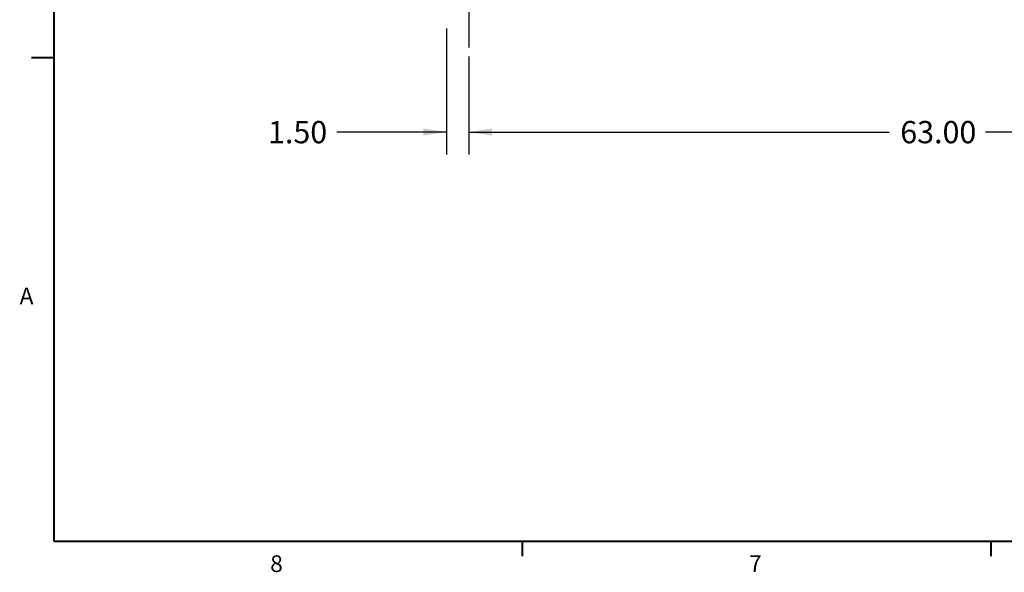
# Model space of a CAD drawing. Units: inches. Extents: x 3 to 261, y 2 to 203.
# Drawn here: x 4 to 70, y 3 to 40 of the extents above; entities that cross this region are included whole.
import ezdxf

# ---------------------------------------------------------------- set-up
doc = ezdxf.new("R2010")
doc.units = ezdxf.units.IN
doc.header["$LTSCALE"] = 12
doc.header["$MEASUREMENT"] = 0
doc.layers.add('BORDER', color=7, linetype='Continuous', lineweight=40)
doc.layers.add('DIMENSION', color=7, linetype='Continuous')
doc.styles.add('SLDTEXTSTYLE0', font='TXT', dxfattribs={"width": 0.75})
doc.dimstyles.new('SLDDIMSTYLE0', dxfattribs={"dimtxt": 1.5, "dimasz": 1.56, "dimexe": 0, "dimexo": 0.0625, "dimgap": 0.375, "dimtad": 0, "dimtih": 1, "dimtoh": 1, "dimrnd": 1e-09, "dimzin": 4, "dimdsep": 46, "dimtxsty": 'SLDTEXTSTYLE0', "dimsah": 1, "dimcen": 0.09, "dimadec": 0, "dimazin": 1, "dimtfac": 1, "dimtofl": 0, "dimtmove": 0, "dimatfit": 3, "dimfxl": 0, "dimfrac": 2, "dimtolj": 1, "dimtzin": 12, "dimarcsym": 0})
doc.dimstyles.new('SLDDIMSTYLE1', dxfattribs={"dimtxt": 1.5, "dimasz": 1.56, "dimexe": 0, "dimexo": 0.0625, "dimgap": 0.375, "dimtad": 0, "dimtih": 1, "dimtoh": 1, "dimrnd": 1e-09, "dimzin": 4, "dimdsep": 46, "dimtxsty": 'SLDTEXTSTYLE0', "dimsah": 1, "dimcen": 0.09, "dimadec": 0, "dimazin": 1, "dimtfac": 1, "dimtmove": 0, "dimatfit": 0, "dimfxl": 0, "dimfrac": 2, "dimtolj": 1, "dimtzin": 12, "dimarcsym": 0})

# ---------------------------------------------------------------- blocks, each defined once
blk = doc.blocks.new('_D')
at = {"layer": 'DIMENSION'}
for p, q in [((34.182, 37.529), (34.182, 30.951)), ((97.182, 37.529), (97.182, 30.951)), ((34.182, 32.451), (62.439, 32.451)), ((97.182, 32.451), (68.924, 32.451))]:
    blk.add_line(p, q, dxfattribs=at)
for points in [[(34.182, 32.451), (35.742, 32.211), (35.742, 32.691)], [(97.182, 32.451), (95.622, 32.691), (95.622, 32.211)]]:
    blk.add_solid(points, dxfattribs=at)
at = {"layer": 'DIMENSION', "insert": (63.189, 33.195), "char_height": 1.5, "attachment_point": 1, "style": 'SLDTEXTSTYLE0'}
blk.add_mtext('63.00', dxfattribs=at)
blk = doc.blocks.new('_D_1')
at = {"layer": 'DIMENSION'}
for p, q in [((32.682, 39.411), (32.682, 30.951)), ((34.182, 37.529), (34.182, 30.951)), ((32.682, 32.451), (25.312, 32.451)), ((34.182, 32.451), (37.182, 32.451))]:
    blk.add_line(p, q, dxfattribs=at)
for points in [[(32.682, 32.451), (31.122, 32.691), (31.122, 32.211)], [(34.182, 32.451), (35.742, 32.211), (35.742, 32.691)]]:
    blk.add_solid(points, dxfattribs=at)
at = {"layer": 'DIMENSION', "insert": (20.683, 33.195), "char_height": 1.5, "attachment_point": 1, "style": 'SLDTEXTSTYLE0'}
blk.add_mtext('1.50', dxfattribs=at)

msp = doc.modelspace()

# ---------------------------------------------------------------- linework, layer by layer
at = {"layer": 'BORDER'}
for p, q in [((6.275, 199.927), (6.275, 4.927)), ((6.275, 37.435), (4.775, 37.435)), ((6.275, 4.927), (258.275, 4.927)), ((37.775, 4.927), (37.775, 3.91)), ((69.275, 4.927), (69.275, 3.91))]:
    msp.add_line(p, q, dxfattribs=at)
at = {"layer": 'DIMENSION'}
msp.add_line((34.182, 42.211), (34.182, 38.129), dxfattribs=at)

# ---------------------------------------------------------------- texts
at = {"layer": 'BORDER', "color": 7, "char_height": 1.125, "attachment_point": 1, "style": 'SLDTEXTSTYLE0'}
for s, insert in [('A', (3.982, 21.988)), ('8', (20.829, 3.975)), ('7', (53.022, 3.981))]:
    msp.add_mtext(s, dxfattribs=dict(at, insert=insert))

# ---------------------------------------------------------------- dimensions: what is measured, and where the dimension line sits
at = {"layer": 'DIMENSION'}
for base, p2, dimstyle, picture, middle in [((32.682, 32.451), (32.682, 40.011), 'SLDDIMSTYLE1', '_D_1', (22.623, 32.451)), ((97.182, 32.451), (97.182, 38.129), 'SLDDIMSTYLE0', '_D', (65.682, 32.451))]:
    dim = msp.add_linear_dim(base=base, p1=(34.182, 38.129), p2=p2, dimstyle=dimstyle, dxfattribs=at)
    dim.commit()
    dim.dimension.update_dxf_attribs({"geometry": picture, "text_midpoint": middle, "dimtype": 160})

doc.saveas('drawing.dxf')
